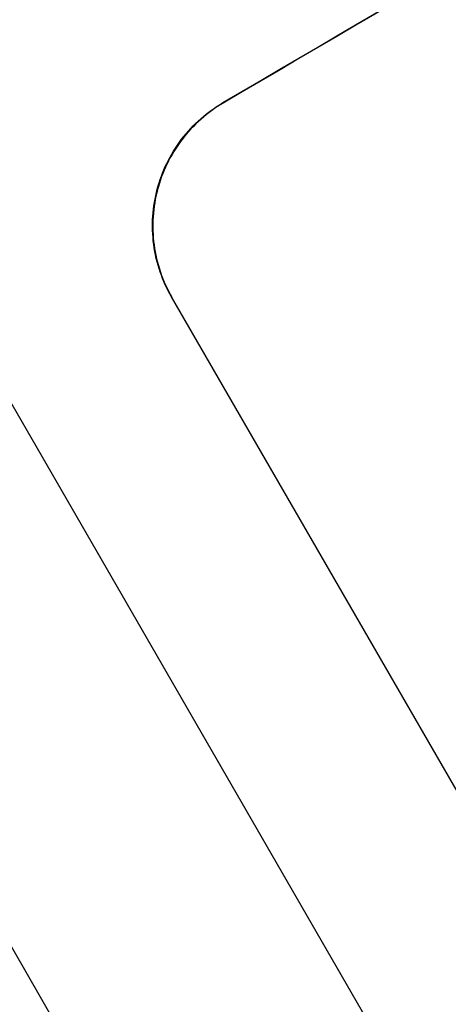
# Model space of a CAD drawing. Units: millimetres. Extents: x -4940 to 4482, y -3980 to 4655.
# Drawn here: x 2504 to 2549, y -1813 to -1708 of the extents above; entities that cross this region are included whole.
import ezdxf

# ---------------------------------------------------------------- set-up
doc = ezdxf.new("R2010")
doc.units = ezdxf.units.MM
doc.header["$LTSCALE"] = 20
doc.layers.add('2d', color=230, linetype='Continuous')
doc.layers.add('EN-Free_Space_Hatch', color=10, linetype='Continuous')

msp = doc.modelspace()

# ---------------------------------------------------------------- hatches: boundary and pattern name
at = {"layer": 'EN-Free_Space_Hatch'}
h = msp.add_hatch(dxfattribs=at)
h.set_pattern_fill('ANSI31', color=256, scale=100, angle=180, style=0)
edge = h.paths.add_edge_path()
edge.add_line((1541, 3133.45), (1541, 1229.25))
edge.add_arc((1574.02, 229.8), 1000, 30, 91.89224, ccw=False)
edge.add_line((2440.05, 729.8), (3621.55, -1316.62))
edge.add_arc((2799.96, -1810.77), 958.74, -62.47562, 31.02517, ccw=False)
edge.add_arc((2728.23, -1852.18), 958.74, 208.97483, 302.47562, ccw=False)
edge.add_line((1889.49, -2316.62), (707.99, -270.2))
edge.add_arc((1574.02, 229.8), 1000, 188.43258, 210, ccw=False)
edge.add_arc((541, 1082.19), 1000, 180, 272.51212, ccw=False)
edge.add_line((-459, 1082.19), (-459, 3133.45))
edge.add_arc((541, 3133.45), 1000, 0, 180, ccw=False)

# ---------------------------------------------------------------- linework, layer by layer
at = {"layer": '2d'}
for p, q in [((2556.76, -1842.53), (2384.71, -1544.53)), ((2521.66, -1839.28), (2360.57, -1560.26)), ((2525.24, -1717.26), (2525.22, -1717.21)), ((2557.25, -1802.69), (2519.77, -1737.78))]:
    msp.add_line(p, q, dxfattribs=at)
at = {"layer": '2d', "extrusion": (0, 0, -1)}
msp.add_ellipse((2683.34, -1691.78), major_axis=(952.63, 550), ratio=0.052336, start_param=4.575914, end_param=4.848864, dxfattribs=at)
at = {"layer": '2d'}
msp.add_ellipse((2683.34, -1691.78), major_axis=(951.76, 549.5), ratio=0.052336, start_param=1.434197, end_param=1.707396, dxfattribs=at)
for points, knots in [([(2422.64, -1701.86), (2427.48, -1710.23), (2432.35, -1718.5), (2438.47, -1728.7), (2439.7, -1730.73), (2442.15, -1734.77), (2443.39, -1736.79), (2447.07, -1742.8), (2449.52, -1746.74), (2456.83, -1758.37), (2461.66, -1765.88), (2467.65, -1774.92), (2468.84, -1776.71), (2470.63, -1779.37), (2471.22, -1780.25), (2472.41, -1782), (2473, -1782.87), (2475.94, -1787.17), (2478.25, -1790.49), (2482.79, -1796.91), (2485.01, -1800), (2488.29, -1804.45), (2489.37, -1805.9), (2491.52, -1808.74), (2492.58, -1810.13), (2495.72, -1814.18), (2497.73, -1816.71), (2501.62, -1821.43), (2503.48, -1823.61), (2506.15, -1826.6), (2507.02, -1827.55), (2508.72, -1829.36), (2509.55, -1830.22), (2511.97, -1832.64), (2513.46, -1834.02), (2516.22, -1836.33), (2517.48, -1837.26), (2519.76, -1838.64), (2520.78, -1839.08), (2521.66, -1839.28)], [0, 0, 0, 0, 0.0289528, 0.0289528, 0.036191, 0.036191, 0.0434292, 0.0434292, 0.0579056, 0.0579056, 0.0868585, 0.0868585, 0.0940967, 0.0940967, 0.0977158, 0.0977158, 0.1013349, 0.1013349, 0.1158113, 0.1158113, 0.1302877, 0.1302877, 0.1375259, 0.1375259, 0.1447641, 0.1447641, 0.1592405, 0.1592405, 0.1737169, 0.1737169, 0.1809551, 0.1809551, 0.1881933, 0.1881933, 0.2026697, 0.2026697, 0.2171461, 0.2171461, 0.2316225, 0.2316225, 0.2316225, 0.2316225]), ([(2509.28, -1861.58), (2508.43, -1861.37), (2507.45, -1860.88), (2505.24, -1859.39), (2504.01, -1858.38), (2501.32, -1855.88), (2499.85, -1854.38), (2497.88, -1852.19), (2497.47, -1851.74), (2496.66, -1850.81), (2496.24, -1850.33), (2494.99, -1848.85), (2494.13, -1847.82), (2491.49, -1844.55), (2489.65, -1842.17), (2485.8, -1837.02), (2483.8, -1834.25), (2481.21, -1830.55), (2480.68, -1829.79), (2479.63, -1828.27), (2479.1, -1827.5), (2477.5, -1825.16), (2476.42, -1823.56), (2473.16, -1818.66), (2470.93, -1815.25), (2466.41, -1808.16), (2464.11, -1804.48), (2460.6, -1798.77), (2459.42, -1796.83), (2457.04, -1792.89), (2455.84, -1790.9), (2452.26, -1784.87), (2449.86, -1780.76), (2445.05, -1772.41), (2442.64, -1768.15), (2437.79, -1759.49), (2435.36, -1755.09), (2431.71, -1748.37), (2430.49, -1746.11), (2428.05, -1741.58), (2426.84, -1739.3), (2420.78, -1727.88), (2415.99, -1718.61), (2411.25, -1709.21)], [0, 0, 0, 0, 0.0156326, 0.0156326, 0.0312651, 0.0312651, 0.0468977, 0.0468977, 0.0508059, 0.0508059, 0.054714, 0.054714, 0.0625303, 0.0625303, 0.0781629, 0.0781629, 0.0937954, 0.0937954, 0.0977036, 0.0977036, 0.1016117, 0.1016117, 0.109428, 0.109428, 0.1250606, 0.1250606, 0.1406932, 0.1406932, 0.1485095, 0.1485095, 0.1563257, 0.1563257, 0.1719583, 0.1719583, 0.1875909, 0.1875909, 0.2032235, 0.2032235, 0.2110398, 0.2110398, 0.218856, 0.218856, 0.2501212, 0.2501212, 0.2501212, 0.2501212]), ([(2519.77, -1737.78), (2519.3, -1736.97), (2518.89, -1736.08), (2518.25, -1734.21), (2518.02, -1733.23), (2517.76, -1731.24), (2517.73, -1730.23), (2517.86, -1728.26), (2518.02, -1727.29), (2518.51, -1725.47), (2518.84, -1724.55), (2519.71, -1722.76), (2520.23, -1721.9), (2521.45, -1720.3), (2522.13, -1719.57), (2523.61, -1718.26), (2524.41, -1717.69), (2525.22, -1717.21)], [45.415447, 45.415447, 45.415447, 45.415447, 48.247124, 48.247124, 51.078802, 51.078802, 53.910479, 53.910479, 56.742156, 56.742156, 59.589723, 59.589723, 62.437289, 62.437289, 65.284856, 65.284856, 68.132422, 68.132422, 68.132422, 68.132422]), ([(2525.24, -1717.26), (2524.43, -1717.73), (2523.64, -1718.3), (2522.16, -1719.61), (2521.47, -1720.35), (2520.26, -1721.95), (2519.73, -1722.81), (2518.87, -1724.59), (2518.53, -1725.51), (2518.05, -1727.34), (2517.89, -1728.31), (2517.76, -1730.28), (2517.79, -1731.29), (2518.05, -1733.27), (2518.28, -1734.25), (2518.92, -1736.12), (2519.33, -1737.01), (2519.8, -1737.83)], [22.698673, 22.698673, 22.698673, 22.698673, 25.546281, 25.546281, 28.393889, 28.393889, 31.241497, 31.241497, 34.089105, 34.089105, 36.920794, 36.920794, 39.752484, 39.752484, 42.584173, 42.584173, 45.415862, 45.415862, 45.415862, 45.415862])]:
    msp.add_open_spline(points, degree=3, knots=knots, dxfattribs=at)

doc.saveas('drawing.dxf')
